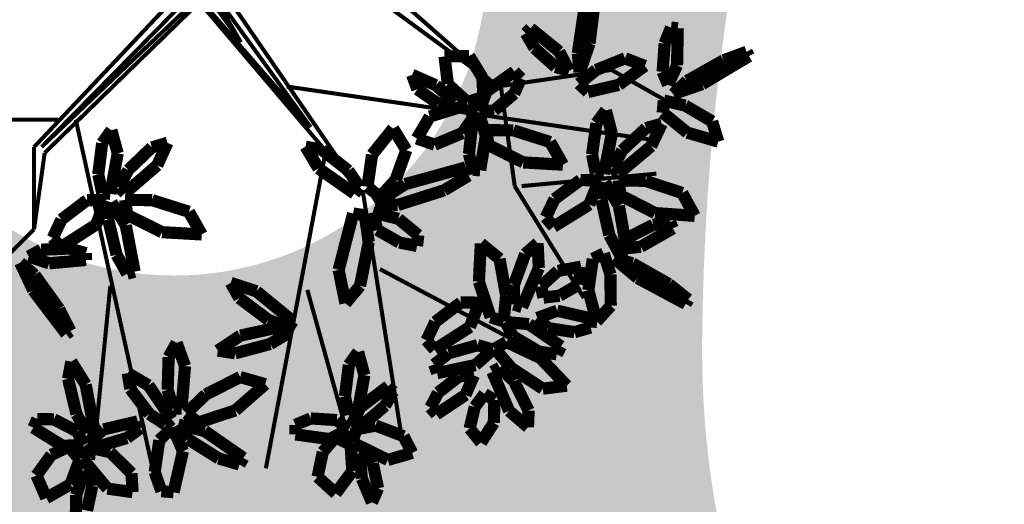
# Model space of a CAD drawing. Units: metres. Extents: x 272761 to 274294, y 7467727 to 7467974.
# Drawn here: x 273650 to 273655, y 7467894 to 7467896 of the extents above; entities that cross this region are included whole.
import ezdxf

# ---------------------------------------------------------------- set-up
doc = ezdxf.new("R2010")
doc.units = ezdxf.units.M
doc.header["$MEASUREMENT"] = 0
for name, color, linetype in [('GALHO', 16, 'CONTINUOUS'), ('PALM', 74, 'CONTINUOUS'), ('PASSEIO', 2, 'CONTINUOUS'), ('TALUDE', 88, 'CONTINUOUS'), ('VEGETACAO', 3, 'CONTINUOUS')]:
    doc.layers.add(name, color=color, linetype=linetype)

# ---------------------------------------------------------------- blocks, each defined once
blk = doc.blocks.new('arvore')
at = {"layer": 'GALHO', "const_width": 0.0247}
for points in [[(0.8616, 0.8322), (0.3783, 3.0263)], [(-0.6515, 1.0592), (-0.2942, 2.9506)], [(0.6515, 1.841), (0.7566, 2.9002)], [(-0.5464, 1.8662), (-0.8196, 2.8497)], [(-0.8827, 1.2609), (-1.1138, 2.7236)], [(-0.9877, 1.7401), (-1.8914, 2.2193)], [(1.1156, 1.4989), (1.6156, 1.9989)], [(-1.8074, 1.2357), (-2.2277, 1.9166)], [(1.0508, 1.034), (1.1156, 1.4989)], [(1.1156, 0.9989), (1.1156, 1.4989)], [(-0.8827, 1.2862), (0.1105, 0.1183)], [(0, 0), (-0.8827, 1.2862)], [(-1.8494, 1.2357), (-2.669, 1.1601)], [(-1.7233, 0.6305), (-1.8074, 1.2357)], [(0.1105, 0.1183), (1.0508, 1.034)], [(-0.4203, 0.6305), (-2.669, 0.9583)], [(1.07, 0.9986), (0.1154, 0.0898)], [(0.1307, 0.044), (1.07, 0.9986)], [(0.2154, 0.0463), (1.1156, 0.9989)], [(-0.5665, 0.8772), (0.0696, -0.0011)], [(0.1154, 0.0898), (-0.5665, 0.8772)], [(0.9667, 0.8322), (2.2487, 0.8322)], [(-2.3958, 0.5296), (-2.7531, 0.7313)], [(-1.7023, 0.6305), (-2.3958, 0.5296)], [(-0.483, -0.2623), (-1.7023, 0.6305)], [(-1.7023, 0.6305), (-0.6074, -0.3343)], [(-0.1427, 0.3625), (0.0849, 0.044)], [(0.0696, -0.0011), (-0.1427, 0.3625)]]:
    blk.add_lwpolyline(points, dxfattribs=at)
at = {"layer": 'PALM', "const_width": 0.0741}
for points in [[(0.8589, 3.1134), (0.8621, 3.2705)], [(0.7934, 3.207), (0.7611, 3.0562)], [(-0.9393, 3.1577), (-0.9762, 3.0718)], [(-0.8783, 3.0129), (-0.9393, 3.1577)], [(-0.8199, 2.9667), (-0.7191, 3.1033)], [(-0.7191, 3.1033), (-0.6089, 3.0024)], [(0.21, 2.8467), (0.2671, 3.0955)], [(0.2671, 3.0955), (0.3412, 3.0895)], [(0.3412, 3.0895), (0.382, 2.9729)], [(0.523, 2.9809), (0.5161, 3.0952)], [(0.5161, 3.0952), (0.6692, 3.0737)], [(0.8089, 2.9664), (0.8589, 3.1134)], [(0.8935, 3.0474), (1.0412, 3.1312)], [(1.0412, 3.1312), (1.1008, 2.9941)], [(-0.9762, 3.0718), (-0.9445, 2.9209)], [(0.6692, 3.0737), (0.8227, 2.8896)], [(0.7611, 3.0562), (0.7628, 2.9498)], [(0.8384, 2.8971), (0.8935, 3.0474)], [(-0.8643, 2.8583), (-0.8783, 3.0129)], [(-0.8091, 2.807), (-0.8199, 2.9667)], [(-0.6089, 3.0024), (-0.6402, 2.8514)], [(0.382, 2.9729), (0.3538, 2.7798)], [(0.6527, 2.8525), (0.523, 2.9809)], [(0.7628, 2.9498), (0.8089, 2.9664)], [(1.1008, 2.9941), (1.0107, 2.8689)], [(-1.184, 2.8569), (-1.0355, 2.8995)], [(-1.0355, 2.8995), (-0.8204, 2.7938)], [(-0.9445, 2.9209), (-0.8996, 2.8244)], [(-0.1572, 2.887), (-0.1337, 2.9274)], [(-0.1337, 2.9274), (-0.0075, 2.8906)], [(0.9036, 2.8183), (0.8384, 2.8971)], [(-1.1313, 2.7552), (-1.184, 2.8569)], [(-0.8996, 2.8244), (-0.8643, 2.8583)], [(-0.6402, 2.8514), (-0.7174, 2.7615)], [(0.0783, 2.7237), (-0.1572, 2.887)], [(-0.0075, 2.8906), (0.1791, 2.7734)], [(0.2729, 2.7014), (0.21, 2.8467)], [(0.7692, 2.8266), (0.6527, 2.8525)], [(0.8227, 2.8896), (0.7692, 2.8266)], [(1.0107, 2.8689), (0.9036, 2.8183)], [(-1.6805, 2.6739), (-1.6023, 2.7939)], [(-1.6023, 2.7939), (-1.5332, 2.7086)], [(-0.8204, 2.7938), (-0.8436, 2.7144)], [(-0.7174, 2.7615), (-0.8091, 2.807)], [(0.3538, 2.7798), (0.2729, 2.7014)], [(0.5506, 2.7664), (0.707, 2.8126)], [(0.7884, 2.794), (0.6924, 2.7141)], [(0.707, 2.8126), (0.7884, 2.794)], [(0.8134, 2.8078), (0.9416, 2.8141)], [(0.8533, 2.7267), (0.8134, 2.8078)], [(0.9416, 2.8141), (1.1192, 2.7036)], [(-0.9605, 2.6907), (-1.1313, 2.7552)], [(-0.7956, 2.7152), (-0.681, 2.7731)], [(-0.681, 2.7731), (-0.4739, 2.7444)], [(-0.4739, 2.7444), (-0.4739, 2.6865)], [(0.2384, 2.6849), (0.0783, 2.7237)], [(0.1791, 2.7734), (0.2384, 2.6849)], [(0.4711, 2.7075), (0.5506, 2.7664)], [(0.748, 2.7236), (0.7931, 2.736)], [(0.8016, 2.4421), (0.748, 2.7236)], [(0.7931, 2.736), (0.8574, 2.6213)], [(0.9952, 2.6528), (0.8533, 2.7267)], [(-1.892, 2.5998), (-1.8881, 2.7005)], [(-1.8881, 2.7005), (-1.7734, 2.6017)], [(-1.6835, 2.5359), (-1.6805, 2.6739)], [(-1.5332, 2.7086), (-1.5646, 2.5774)], [(-1.0188, 2.5705), (-0.8947, 2.6763)], [(-0.8436, 2.7144), (-0.9605, 2.6907)], [(-0.8947, 2.6763), (-0.8128, 2.6925)], [(-0.8128, 2.6925), (-0.8681, 2.5804)], [(-0.7261, 2.6574), (-0.7956, 2.7152)], [(-0.5665, 2.6476), (-0.7261, 2.6574)], [(-0.4739, 2.6865), (-0.5665, 2.6476)], [(0.1168, 2.6725), (-0.1083, 2.5987)], [(0.1895, 2.6162), (0.1168, 2.6725)], [(0.2793, 2.6528), (0.3174, 2.6845)], [(0.3174, 2.6845), (0.4141, 2.6206)], [(0.4855, 2.6657), (0.4711, 2.7075)], [(0.6924, 2.7141), (0.4855, 2.6657)], [(1.1192, 2.7036), (1.0956, 2.6507)], [(-1.8036, 2.4224), (-1.892, 2.5998)], [(-1.7734, 2.6017), (-1.6714, 2.3646)], [(-1.5078, 2.5043), (-1.3308, 2.6226)], [(-1.3308, 2.6226), (-1.2946, 2.5811)], [(-0.8933, 2.3846), (-0.8486, 2.6303)], [(-0.8486, 2.6303), (-0.7993, 2.6262)], [(-0.7993, 2.6262), (-0.7751, 2.5129)], [(-0.1083, 2.5987), (-0.2902, 2.4396)], [(0.0709, 2.502), (0.1895, 2.6162)], [(0.4196, 2.4462), (0.2793, 2.6528)], [(0.4141, 2.6206), (0.5303, 2.4681)], [(0.8574, 2.6213), (0.9084, 2.407)], [(1.0956, 2.6507), (0.9952, 2.6528)], [(-1.5646, 2.5774), (-1.6235, 2.4982)], [(-1.2946, 2.5811), (-1.3413, 2.4911)], [(-1.0675, 2.4843), (-1.0188, 2.5705)], [(-0.8681, 2.5804), (-1.0373, 2.4521)], [(0.1973, 2.3297), (0.2187, 2.5867)], [(0.2187, 2.5867), (0.2683, 2.5873)], [(0.2683, 2.5873), (0.303, 2.473)], [(-1.6235, 2.4982), (-1.6835, 2.5359)], [(-1.5594, 2.386), (-1.5078, 2.5043)], [(-1.3413, 2.4911), (-1.4699, 2.391)], [(-1.0373, 2.4521), (-1.0675, 2.4843)], [(-0.7751, 2.5129), (-0.7989, 2.3226)], [(-0.1379, 2.396), (0.0709, 2.502)], [(-2.1238, 2.4485), (-1.9779, 2.4666)], [(-1.9639, 2.2805), (-2.1238, 2.4485)], [(-1.9779, 2.4666), (-1.7891, 2.3427)], [(-1.7172, 2.3392), (-1.8036, 2.4224)], [(-0.2902, 2.4396), (-0.1379, 2.396)], [(0.303, 2.473), (0.2971, 2.2749)], [(0.5456, 2.3724), (0.4196, 2.4462)], [(0.5303, 2.4681), (0.5456, 2.3724)], [(0.8887, 2.3022), (0.8016, 2.4421)], [(-1.6714, 2.3646), (-1.7172, 2.3392)], [(-1.568, 2.323), (-1.3354, 2.3722)], [(-1.4699, 2.391), (-1.5594, 2.386)], [(-1.3354, 2.3722), (-1.3179, 2.3199)], [(-0.8551, 2.2436), (-0.8933, 2.3846)], [(0.9084, 2.407), (0.8887, 2.3022)], [(-1.7891, 2.3427), (-1.6856, 2.2238)], [(-1.6742, 2.2292), (-1.568, 2.323)], [(-1.3179, 2.3199), (-1.4061, 2.2512)], [(-0.7989, 2.3226), (-0.8551, 2.2436)], [(0.2486, 2.1882), (0.1973, 2.3297)], [(-2.0886, 2.2091), (-2.0628, 2.2578)], [(-2.0628, 2.2578), (-1.9522, 2.241)], [(-1.7576, 2.1832), (-1.9639, 2.2805)], [(-1.9522, 2.241), (-1.7958, 2.1475)], [(-1.4061, 2.2512), (-1.5817, 2.2021)], [(-0.3203, 2.195), (-0.1074, 2.2518)], [(-0.1074, 2.2518), (-0.0022, 2.2351)], [(0.2971, 2.2749), (0.2486, 2.1882)], [(-1.8929, 2.0743), (-2.0886, 2.2091)], [(-1.6856, 2.2238), (-1.7576, 2.1832)], [(-1.5817, 2.2021), (-1.6742, 2.2292)], [(-1.5352, 2.0915), (-1.32, 2.229)], [(-1.32, 2.229), (-1.2713, 2.1728)], [(-0.4332, 2.1276), (-0.3203, 2.195)], [(-0.0022, 2.2351), (-0.1396, 2.1442)], [(-2.2683, 2.095), (-2.1709, 2.1231)], [(-2.1709, 2.1231), (-2.0097, 2.0986)], [(-1.7958, 2.1475), (-1.7517, 2.0617)], [(-1.2713, 2.1728), (-1.3239, 2.0611)], [(-0.4195, 2.0828), (-0.4332, 2.1276)], [(-0.1396, 2.1442), (-0.4195, 2.0828)], [(0.9198, 2.1335), (0.8949, 2.1163)], [(1.1204, 1.8694), (0.9198, 2.1335)], [(-2.2734, 2.0401), (-2.2683, 2.095)], [(-2.0097, 2.0986), (-1.9445, 2.0371)], [(-1.7517, 2.0617), (-1.8929, 2.0743)], [(-1.5921, 1.9438), (-1.5352, 2.0915)], [(-1.3239, 2.0611), (-1.4794, 1.943)], [(-0.4587, 2.0568), (-0.4321, 2.0952)], [(-0.4321, 2.0952), (-0.3092, 2.0484)], [(0.8949, 2.1163), (0.9623, 1.9829)], [(-2.3054, 2.0579), (-2.3914, 1.9627)], [(-2.2551, 1.8684), (-2.3054, 2.0579)], [(-2.0658, 1.9932), (-2.2734, 2.0401)], [(-1.9445, 2.0371), (-2.0658, 1.9932)], [(-1.755, 1.9002), (-1.7399, 2.0572)], [(-1.7399, 2.0572), (-1.661, 2.0328)], [(-1.661, 2.0328), (-1.5896, 1.8162)], [(-0.2371, 1.8751), (-0.4587, 2.0568)], [(-0.3092, 2.0484), (-0.1327, 1.9165)], [(-2.8468, 1.9508), (-2.8623, 1.9248)], [(-2.5544, 1.7942), (-2.8468, 1.9508)], [(-2.3914, 1.9627), (-2.3893, 1.7727)], [(-1.9538, 1.7334), (-1.8519, 1.9706)], [(-1.8519, 1.9706), (-1.802, 1.9549)], [(-1.802, 1.9549), (-1.8029, 1.8348)], [(-1.4794, 1.943), (-1.5921, 1.9438)], [(-0.8667, 1.8422), (-0.7781, 1.948)], [(-0.7781, 1.948), (-0.7367, 1.7447)], [(0.9623, 1.9829), (1.1116, 1.7756)], [(-2.8623, 1.9248), (-2.7454, 1.8315)], [(-2.1966, 1.8341), (-2.0798, 1.9017)], [(-2.0798, 1.9017), (-1.9818, 1.9134)], [(-1.9818, 1.9134), (-1.9678, 1.8439)], [(-1.715, 1.678), (-1.755, 1.9002)], [(-0.1327, 1.9165), (-0.0806, 1.8236)], [(-2.7454, 1.8315), (-2.5233, 1.7052)], [(-2.2822, 1.6781), (-2.2551, 1.8684)], [(-2.2109, 1.7253), (-2.1966, 1.8341)], [(-1.9678, 1.8439), (-2.07, 1.7511)], [(-1.8029, 1.8348), (-1.8708, 1.6486)], [(-0.9197, 1.5758), (-0.8667, 1.8422)], [(-0.0806, 1.8236), (-0.2371, 1.8751)], [(1.1996, 1.7014), (1.1204, 1.8694)], [(-2.4124, 1.6744), (-2.5544, 1.7942)], [(-2.3893, 1.7727), (-2.349, 1.6454)], [(-1.5896, 1.8162), (-1.6015, 1.5846)], [(0.5041, 1.7555), (0.5492, 1.768)], [(0.5492, 1.768), (0.6135, 1.6533)], [(1.1116, 1.7756), (1.1996, 1.7014)], [(-2.5233, 1.7052), (-2.4124, 1.6744)], [(-2.07, 1.7511), (-2.2109, 1.7253)], [(-1.9465, 1.5822), (-1.9538, 1.7334)], [(-0.7367, 1.7447), (-0.8251, 1.4022)], [(0.5577, 1.474), (0.5041, 1.7555)], [(1.0236, 1.705), (0.7998, 1.6844)], [(1.1474, 1.6636), (1.0236, 1.705)], [(-2.4905, 1.637), (-2.4452, 1.6488)], [(-2.4452, 1.6488), (-2.3826, 1.5332)], [(-2.349, 1.6454), (-2.2822, 1.6781)], [(-1.8708, 1.6486), (-1.9465, 1.5822)], [(-1.6015, 1.5846), (-1.715, 1.678)], [(0.6135, 1.6533), (0.6644, 1.4389)], [(0.7998, 1.6844), (0.7998, 1.6431)], [(0.7998, 1.6431), (0.8999, 1.6153)], [(1.0724, 1.6222), (1.1474, 1.6636)], [(-2.5739, 1.6044), (-2.7688, 1.4925)], [(-2.4441, 1.6183), (-2.5739, 1.6044)], [(-2.4951, 1.5495), (-2.4441, 1.6183)], [(-2.4408, 1.3548), (-2.4905, 1.637)], [(-1.2134, 1.5994), (-1.221, 1.5339)], [(-1.1059, 1.5786), (-1.2134, 1.5994)], [(0.7378, 1.4695), (0.9529, 1.607)], [(0.8999, 1.6153), (1.0724, 1.6222)], [(0.9529, 1.607), (1.0016, 1.5508)], [(-2.6491, 1.4713), (-2.4951, 1.5495)], [(-2.3826, 1.5332), (-2.3346, 1.3182)], [(-1.221, 1.5339), (-1.1001, 1.4345)], [(-0.972, 1.5021), (-1.1059, 1.5786)], [(-0.8959, 1.413), (-0.9197, 1.5758)], [(0.337, 1.5156), (0.0957, 1.5295)], [(0.0957, 1.5295), (0.1739, 1.3918)], [(1.0016, 1.5508), (0.949, 1.4391)], [(-2.7688, 1.4925), (-2.7516, 1.4549)], [(-2.7516, 1.4549), (-2.6491, 1.4713)], [(-2.2608, 1.3478), (-2.0438, 1.4823)], [(-2.0438, 1.4823), (-1.9958, 1.4254)], [(-0.9446, 1.3958), (-0.972, 1.5021)], [(0.5493, 1.4105), (0.337, 1.5156)], [(0.6448, 1.3342), (0.5577, 1.474)], [(0.6809, 1.3218), (0.7378, 1.4695)], [(-2.661, 1.3994), (-2.902, 1.4167)], [(-2.902, 1.4167), (-2.8257, 1.2778)], [(-1.9958, 1.4254), (-2.05, 1.3144)], [(-1.1001, 1.4345), (-0.9446, 1.3958)], [(-0.8251, 1.4022), (-0.8959, 1.413)], [(0.5617, 1.3194), (0.5493, 1.4105)], [(0.6644, 1.4389), (0.6448, 1.3342)], [(0.949, 1.4391), (0.7936, 1.321)], [(-2.4501, 1.2914), (-2.661, 1.3994)], [(-2.3556, 1.2137), (-2.4408, 1.3548)], [(-2.3197, 1.2009), (-2.2608, 1.3478)], [(-1.3772, 1.2615), (-1.0968, 1.3502)], [(-0.9589, 1.343), (-1.1407, 1.224)], [(-1.0968, 1.3502), (-0.9589, 1.343)], [(0.1739, 1.3918), (0.3971, 1.3211)], [(-2.4389, 1.2002), (-2.4501, 1.2914)], [(-2.3346, 1.3182), (-2.3556, 1.2137)], [(-2.05, 1.3144), (-2.207, 1.1985)], [(-1.0826, 1.1981), (-0.988, 1.3017)], [(-0.988, 1.3017), (-0.912, 1.2397)], [(-0.8324, 1.2813), (-0.8645, 1.2435)], [(-0.6146, 1.1284), (-0.8324, 1.2813)], [(0.3971, 1.3211), (0.5617, 1.3194)], [(0.6068, 1.037), (0.6514, 1.2826)], [(0.6514, 1.2826), (0.7008, 1.2786)], [(0.7936, 1.321), (0.6809, 1.3218)], [(-2.8257, 1.2778), (-2.6035, 1.2041)], [(-1.5264, 1.172), (-1.3772, 1.2615)], [(-1.1407, 1.224), (-1.5091, 1.1226)], [(-0.912, 1.2397), (-0.9398, 1.0447)], [(-0.8645, 1.2435), (-0.7959, 1.1415)], [(0.3665, 1.1095), (0.562, 1.2779)], [(0.5977, 1.2436), (0.5424, 1.1377)], [(0.562, 1.2779), (0.5977, 1.2436)], [(0.7008, 1.2786), (0.725, 1.1652)], [(-2.6035, 1.2041), (-2.4389, 1.2002)], [(-2.3978, 0.9171), (-2.3497, 1.1621)], [(-2.3497, 1.1621), (-2.3004, 1.1574)], [(-2.207, 1.1985), (-2.3197, 1.2009)], [(-1.5091, 1.1226), (-1.5264, 1.172)], [(-1.1482, 1.0168), (-1.0826, 1.1981)], [(0.725, 1.1652), (0.7012, 0.975)], [(-2.637, 0.993), (-2.4393, 1.1586)], [(-2.404, 1.1239), (-2.4608, 1.0187)], [(-2.4393, 1.1586), (-2.404, 1.1239)], [(-2.3004, 1.1574), (-2.2778, 1.0437)], [(-1.8598, 1.0918), (-2.101, 1.1057)], [(-2.101, 1.1057), (-2.0229, 0.9679)], [(-1.6318, 0.9299), (-1.5971, 1.1395)], [(-1.5971, 1.1395), (-1.553, 1.1368)], [(-1.553, 1.1368), (-1.5292, 1.0408)], [(-0.7959, 1.1415), (-0.6348, 1.0155)], [(-0.5351, 0.9958), (-0.6146, 1.1284)], [(0.304, 0.9727), (0.3665, 1.1095)], [(0.5424, 1.1377), (0.3994, 1.0005)], [(-2.2778, 1.0437), (-2.3043, 0.8538)], [(-1.6475, 0.9867), (-1.8598, 1.0918)], [(-1.5292, 1.0408), (-1.5465, 0.8786)], [(-0.9398, 1.0447), (-1.0679, 0.886)], [(-2.7014, 0.857), (-2.637, 0.993)], [(-2.4608, 1.0187), (-2.6057, 0.8835)], [(-1.635, 0.8956), (-1.6475, 0.9867)], [(-1.4888, 0.9134), (-1.3204, 0.984)], [(-1.3204, 0.984), (-1.2123, 0.9465)], [(-1.0679, 0.886), (-1.1482, 1.0168)], [(-0.6348, 1.0155), (-0.5351, 0.9958)], [(0.3994, 1.0005), (0.304, 0.9727)], [(0.645, 0.896), (0.6068, 1.037)], [(-2.8568, 0.9109), (-3.0451, 0.9653)], [(-3.0451, 0.9653), (-3.0078, 0.8426)], [(-2.0229, 0.9679), (-1.7996, 0.8972)], [(-1.5948, 0.8106), (-1.6318, 0.9299)], [(-1.2123, 0.9465), (-1.2908, 0.8133)], [(0.7012, 0.975), (0.645, 0.896)], [(-2.7075, 0.7897), (-2.8568, 0.9109)], [(-2.6057, 0.8835), (-2.7014, 0.857)], [(-2.3615, 0.7756), (-2.3978, 0.9171)], [(-1.7996, 0.8972), (-1.635, 0.8956)], [(-1.5465, 0.8786), (-1.5948, 0.8106)], [(-1.5574, 0.8158), (-1.4888, 0.9134)], [(-3.0078, 0.8426), (-2.8438, 0.7466)], [(-2.3043, 0.8538), (-2.3615, 0.7756)], [(-1.5197, 0.7422), (-1.5574, 0.8158)], [(-1.2908, 0.8133), (-1.5197, 0.7422)], [(-2.8438, 0.7466), (-2.7139, 0.7157)], [(-2.7139, 0.7157), (-2.7075, 0.7897)], [(-1.8046, 0.6737), (-1.6819, 0.7765)], [(-1.6819, 0.7765), (-1.5917, 0.7822)], [(-1.5917, 0.7822), (-1.6351, 0.6614)], [(-1.4411, 0.7744), (-1.4435, 0.7255)], [(-1.3422, 0.7352), (-1.4411, 0.7744)], [(-1.6167, 0.6949), (-1.5188, 0.7249)], [(-1.611, 0.5765), (-1.6167, 0.6949)], [(-1.5188, 0.7249), (-1.4011, 0.6163)], [(-1.4435, 0.7255), (-1.3269, 0.6229)], [(-1.2154, 0.6475), (-1.3422, 0.7352)], [(-2.7714, 0.6762), (-2.9471, 0.6161)], [(-2.8549, 0.5969), (-2.7714, 0.6762)], [(-2.2525, 0.6641), (-2.4397, 0.6206)], [(-2.1979, 0.6136), (-2.2525, 0.6641)], [(-1.845, 0.5818), (-1.8046, 0.6737)], [(-1.6351, 0.6614), (-1.8052, 0.5398)], [(-1.3269, 0.6229), (-1.1831, 0.5597)], [(-1.1831, 0.5597), (-1.2154, 0.6475)], [(-2.9471, 0.6161), (-3.2319, 0.4459)], [(-3.0775, 0.4715), (-2.8549, 0.5969)], [(-2.7396, 0.6202), (-2.7944, 0.5017)], [(-2.7068, 0.541), (-2.7396, 0.6202)], [(-2.4397, 0.6206), (-2.5983, 0.5053)], [(-2.302, 0.5301), (-2.1979, 0.6136)], [(-1.8052, 0.5398), (-1.845, 0.5818)], [(-1.5299, 0.4453), (-1.611, 0.5765)], [(-1.4011, 0.6163), (-1.3805, 0.4478)], [(-2.719, 0.3688), (-2.7068, 0.541)], [(-2.5983, 0.5053), (-2.4785, 0.4595)], [(-2.4785, 0.4595), (-2.302, 0.5301)], [(-2.202, 0.544), (-2.2624, 0.3684)], [(-2.1907, 0.4294), (-2.202, 0.544)], [(-2.0557, 0.512), (-2.1383, 0.5347)], [(-2.1383, 0.5347), (-2.0785, 0.4187)], [(-1.9272, 0.3967), (-2.0557, 0.512)], [(-3.2319, 0.4459), (-3.2175, 0.4193)], [(-3.2175, 0.4193), (-3.0775, 0.4715)], [(-2.7944, 0.5017), (-2.7988, 0.277)], [(-1.3805, 0.4478), (-1.5299, 0.4453)], [(-2.2283, 0.1767), (-2.1907, 0.4294)], [(-2.0785, 0.4187), (-1.9037, 0.2773)], [(-1.8749, 0.307), (-1.9272, 0.3967)], [(-2.7577, 0.2724), (-2.719, 0.3688)], [(-2.2624, 0.3684), (-2.3029, 0.0392)], [(-2.7988, 0.277), (-2.7577, 0.2724)], [(-1.9037, 0.2773), (-1.8749, 0.307)]]:
    blk.add_lwpolyline(points, dxfattribs=at)

msp = doc.modelspace()

# ---------------------------------------------------------------- hatches: boundary and pattern name
at = {"layer": 'PASSEIO'}
h = msp.add_hatch(dxfattribs=at)
h.set_pattern_fill('HONEY', color=251, scale=2, angle=180, style=0)
h.set_pattern_definition([(180, (546484.98415, 14936095.50218), (-0.375, -0.21650635), [0.25, -0.5]), (300, (546484.98415, 14936095.50218), (0.3749999991806, -0.216506351419), [0.25, -0.5]), (240, (546484.98415, 14936095.50218), (-8.194e-10, -0.433012701419), [-0.5, 0.25])])
edge = h.paths.add_edge_path(flags=0)
edge.add_arc((273650.63, 7467896.7318), 1.5, 180, 360)
edge.add_arc((273650.63, 7467896.7318), 1.5, 360, 540)
edge = h.paths.add_edge_path()
edge.add_line((273651.8085, 7467891.5178), (273653.5332, 7467893.1195))
edge.add_arc((273657.518, 7467894.8724), 4.3534, 179.5612, 203.7446, ccw=False)
edge.add_arc((273664.9602, 7467894.8154), 11.7957, 39.28239, 179.56123, ccw=False)
edge.add_arc((273708.5658, 7467930.4839), 44.5398, 219.28239, 237.03596)
edge.add_line((273684.3312, 7467893.1144), (273686.5129, 7467896.4786))
edge.add_arc((273685.6739, 7467897.0227), 1, 327.036, 415.9173)
edge.add_line((273686.2343, 7467897.851), (273685.3954, 7467898.4311))
edge.add_line((273685.3954, 7467898.4311), (273684.3445, 7467896.8107))
edge.add_arc((273683.5055, 7467897.3548), 1, 232.8945, 327.036, ccw=False)
edge.add_arc((273708.5658, 7467930.4839), 42.5398, 219.28239, 232.89447, ccw=False)
edge.add_arc((273664.9602, 7467894.8154), 13.7957, 39.28239, 133.09518)
edge.add_line((273655.5348, 7467904.8893), (273652.1541, 7467901.8577))
edge.add_line((273652.1541, 7467901.8577), (273649.0075, 7467898.9271))
edge.add_arc((273651.0521, 7467896.7318), 3, 132.9638, 222.9638)
edge.add_line((273648.8567, 7467894.6872), (273651.8085, 7467891.5178))
at = {"layer": 'TALUDE'}
h = msp.add_hatch(dxfattribs=at)
h.set_pattern_fill('ANSI31', color=251, scale=3, style=0)
h.set_pattern_definition([(45, (0, 0), (-0.265165042945, 0.265165042945), [])])
edge = h.paths.add_edge_path(flags=16)
edge.add_line((273767.5054, 7467892.6862), (273733.7861, 7467892.6862))
edge.add_arc((273733.7861, 7467890.6862), 2, 89.998, 199.5213)
edge.add_line((273731.901, 7467890.0179), (273732.8296, 7467887.3988))
edge.add_arc((273714.3773, 7467939.445), 55.2204, 237.03596, 289.52134, ccw=False)
edge.add_line((273684.3312, 7467893.1144), (273686.5129, 7467896.4786))
edge.add_arc((273685.6739, 7467897.0227), 1, 327.036, 415.9173)
edge.add_arc((273714.4623, 7467939.5659), 50.3682, 234.51109, 235.91418, ccw=False)
edge.add_arc((273692.188, 7467908.3253), 12, 139.99908, 234.51005, ccw=False)
edge.add_line((273682.9956, 7467916.0389), (273683.5245, 7467916.6691))
edge.add_arc((273682.7584, 7467917.3119), 1, 320, 410)
edge.add_line((273683.4012, 7467918.078), (273680.337, 7467920.6491))
edge.add_line((273680.337, 7467920.6491), (273693.6427, 7467936.5062))
edge.add_line((273693.6427, 7467936.5062), (273696.7069, 7467933.9351))
edge.add_arc((273697.3497, 7467934.7011), 1, 230, 320)
edge.add_line((273698.1157, 7467934.0583), (273699.2789, 7467935.4445))
edge.add_arc((273708.4715, 7467927.7311), 12, 8.62174, 140.00026, ccw=False)
edge.add_arc((273721.3246, 7467929.68), 1, 188.6217, 284.7955)
edge.add_line((273721.5799, 7467928.7131), (273725.5536, 7467929.7626))
edge.add_arc((273764.2814, 7467940.0154), 40.062, 194.82826, 231.01593)
edge.add_line((273739.0782, 7467908.8743), (273736.4068, 7467905.5736))
edge.add_arc((273738.7388, 7467903.6862), 3, 141.0158, 270.0014)
edge.add_line((273738.7389, 7467900.6862), (273767.5055, 7467900.6862))
edge.add_arc((273767.5055, 7467909.6862), 9, 270, 360)
edge.add_line((273776.5055, 7467909.6862), (273776.5055, 7467911.411))
edge.add_arc((273774.0055, 7467911.411), 2.5, 0, 90)
edge.add_line((273774.0055, 7467913.911), (273768.0055, 7467913.911))
edge.add_line((273768.0055, 7467913.911), (273768.0055, 7467939.211))
edge.add_line((273768.0055, 7467939.211), (273774.0055, 7467939.211))
edge.add_arc((273774.0055, 7467941.711), 2.5, 270, 360)
edge.add_line((273776.5055, 7467941.711), (273776.5055, 7467942.511))
edge.add_arc((273765.0055, 7467942.511), 11.5, 0.00026, 89.99997)
edge.add_line((273765.0055, 7467954.011), (273542.2055, 7467954.011))
edge.add_arc((273542.2055, 7467942.511), 11.5, 89.99998, 180.00008)
edge.add_line((273530.7055, 7467942.511), (273530.7056, 7467820.511))
edge.add_arc((273542.2056, 7467820.511), 11.5, 180.00007, 270.00006)
edge.add_line((273542.2057, 7467809.011), (273544.9879, 7467809.011))
edge.add_arc((273545.0057, 7467812.0109), 3, 269.6602, 360.0001)
edge.add_line((273548.0057, 7467812.011), (273548.0056, 7467817.511))
edge.add_line((273548.0056, 7467817.511), (273603.2056, 7467817.5111))
edge.add_line((273603.2056, 7467817.5111), (273603.2056, 7467811.511))
edge.add_arc((273605.7056, 7467811.511), 2.5, 180, 270)
edge.add_line((273605.7056, 7467809.011), (273610.7056, 7467809.011))
edge.add_arc((273610.7056, 7467811.511), 2.5, 270, 360)
edge.add_line((273613.2056, 7467811.511), (273613.2056, 7467817.511))
edge.add_line((273613.2056, 7467817.511), (273627.0056, 7467817.5111))
edge.add_line((273627.0056, 7467817.5111), (273627.0057, 7467811.511))
edge.add_arc((273629.5057, 7467811.511), 2.5, 180.0001, 269.8976)
edge.add_line((273629.5012, 7467809.011), (273632.1179, 7467809.011))
edge.add_arc((273632.1179, 7467815.011), 6, 270, 338.99248)
edge.add_arc((273644.4872, 7467810.261), 7.25, 90, 158.99248, ccw=False)
edge.add_line((273644.4872, 7467817.511), (273669.5475, 7467817.5111))
edge.add_arc((273669.5475, 7467823.0111), 5.5, 270, 480.1931)
edge.add_arc((273654.2503, 7467849.3016), 24.9171, 271.13264, 300.19313, ccw=False)
edge.add_arc((273654.2955, 7467847.0151), 22.6301, 254.04089, 271.13264, ccw=False)
edge.add_arc((273637.0752, 7467786.7989), 40, 74.04089, 108.5563)
edge.add_arc((273603.4808, 7467886.8752), 65.5645, 185.596784, 288.556304, ccw=False)
edge.add_arc((273573.4742, 7467881.7223), 35.2673, 58.57106, 182.01724, ccw=False)
edge.add_arc((273593.4283, 7467914.3753), 3, 238.5711, 347.9645)
edge.add_line((273596.3623, 7467913.7497), (273600.5878, 7467933.5675))
edge.add_line((273600.5878, 7467933.5675), (273641.0777, 7467924.9344))
edge.add_line((273641.0777, 7467924.9344), (273640.2436, 7467921.0224))
edge.add_arc((273641.2216, 7467920.8138), 1, 167.9638, 257.9638)
edge.add_line((273641.0131, 7467919.8358), (273643.3087, 7467919.3464))
edge.add_arc((273643.5172, 7467920.3244), 1, 257.9638, 312.9638)
edge.add_line((273644.1987, 7467919.5926), (273647.8177, 7467922.9631))
edge.add_line((273647.8177, 7467922.9631), (273660.3579, 7467909.4982))
edge.add_line((273660.3579, 7467909.4982), (273649.0075, 7467898.9271))
edge.add_arc((273651.0521, 7467896.7318), 3, 132.9638, 222.9638)
edge.add_line((273648.8567, 7467894.6872), (273651.7873, 7467891.5405))
edge.add_line((273651.7873, 7467891.5405), (273645.0549, 7467885.2704))
edge.add_line((273645.0549, 7467885.2704), (273641.571, 7467889.0111))
edge.add_arc((273640.8393, 7467888.3296), 1, 42.9638, 167.9638)
edge.add_line((273639.8612, 7467888.5381), (273638.0475, 7467880.0317))
edge.add_line((273638.0475, 7467880.0317), (273637.9986, 7467880.0421))
edge.add_line((273637.9986, 7467880.0421), (273637.9882, 7467879.9932))
edge.add_line((273637.9882, 7467879.9932), (273630.4575, 7467881.5989))
edge.add_line((273630.4575, 7467881.5989), (273630.4679, 7467881.6478))
edge.add_line((273630.4679, 7467881.6478), (273630.1745, 7467881.7103))
edge.add_line((273630.1745, 7467881.7103), (273630.1641, 7467881.6614))
edge.add_line((273630.1641, 7467881.6614), (273622.6334, 7467883.2671))
edge.add_line((273622.6334, 7467883.2671), (273622.6438, 7467883.316))
edge.add_line((273622.6438, 7467883.316), (273622.3504, 7467883.3785))
edge.add_line((273622.3504, 7467883.3785), (273622.34, 7467883.3296))
edge.add_line((273622.34, 7467883.3296), (273606.9851, 7467886.6036))
edge.add_line((273606.9851, 7467886.6036), (273606.9955, 7467886.6525))
edge.add_line((273606.9955, 7467886.6525), (273606.7021, 7467886.715))
edge.add_line((273606.7021, 7467886.715), (273606.6917, 7467886.6661))
edge.add_line((273606.6917, 7467886.6661), (273599.161, 7467888.2718))
edge.add_line((273599.161, 7467888.2718), (273599.1714, 7467888.3207))
edge.add_line((273599.1714, 7467888.3207), (273598.878, 7467888.3832))
edge.add_line((273598.878, 7467888.3832), (273598.8676, 7467888.3343))
edge.add_line((273598.8676, 7467888.3343), (273591.3368, 7467889.94))
edge.add_line((273591.3368, 7467889.94), (273591.3473, 7467889.9889))
edge.add_line((273591.3473, 7467889.9889), (273591.2984, 7467889.9993))
edge.add_line((273591.2984, 7467889.9993), (273593.1409, 7467898.6408))
edge.add_arc((273588.2508, 7467899.6834), 5, 347.9638, 410.6271)
edge.add_arc((273573.4513, 7467881.6488), 28.3297, 50.62714, 180.25189)
edge.add_arc((273602.0051, 7467886.0146), 57.0602, 184.51363, 312.8439)
edge.add_arc((273654.0727, 7467826.4405), 22.1496, 88.26648, 126.79469, ccw=False)
edge.add_arc((273655.1486, 7467827.37), 21.2138, 49.80557, 91.09616, ccw=False)
edge.add_arc((273793.6502, 7467994.8366), 196.107, 230.473047, 250.866218)
edge.add_arc((273732.649, 7467819.011), 10, 250.86622, 270.00106)
edge.add_line((273732.6492, 7467809.011), (273735.3056, 7467809.011))
edge.add_arc((273735.3056, 7467811.511), 2.5, 270, 360)
edge.add_line((273737.8056, 7467811.511), (273732.6491, 7467811.511))
edge.add_arc((273732.649, 7467819.011), 7.5, 250.86622, 270.00106, ccw=False)
edge.add_arc((273793.6502, 7467994.8366), 193.607, 250.214817, 250.866218, ccw=False)
edge.add_arc((273728.9615, 7467815.011), 2.5, 90.0006, 250.2148, ccw=False)
edge.add_line((273728.9615, 7467817.511), (273765.0267, 7467817.511))
edge.add_arc((273765.0266, 7467814.511), 3.0001, -90.4, 89.9973, ccw=False)
edge.add_line((273765.0056, 7467811.511), (273760.8056, 7467811.511))
edge.add_arc((273763.3056, 7467811.511), 2.5, 180, 270)
edge.add_line((273763.3056, 7467809.011), (273765.0056, 7467809.011))
edge.add_arc((273765.0056, 7467820.511), 11.5, 270.00018, 360.00008)
edge.add_line((273776.5056, 7467820.511), (273776.5056, 7467824.0615))
edge.add_arc((273774.0056, 7467824.0615), 2.5, 0.0001, 90.0001)
edge.add_line((273774.0056, 7467826.5615), (273774.0056, 7467822.511))
edge.add_arc((273771.0056, 7467822.511), 3, 180.0001, 359.9992, ccw=False)
edge.add_line((273768.0056, 7467822.511), (273768.0056, 7467887.4279))
edge.add_arc((273770.0056, 7467887.4279), 2, 56.2507, 180.0001, ccw=False)
edge.add_arc((273767.5055, 7467883.6862), 6.5, 0, 56.25069, ccw=False)
edge.add_line((273774.0055, 7467883.6862), (273774.0055, 7467879.4615))
edge.add_arc((273774.0055, 7467881.9615), 2.5, 270, 360)
edge.add_line((273776.5055, 7467881.9615), (273776.5055, 7467883.6862))
edge.add_arc((273767.5055, 7467883.6862), 9, 0, 90.00066)
edge = h.paths.add_edge_path()
edge.add_line((273785.5056, 7467820.511), (273785.5055, 7467942.6565))
edge.add_arc((273797.0055, 7467942.6565), 11.5, 91.29342, 180.00008, ccw=False)
edge.add_arc((273784.1185, 7468513.4535), 559.4425, 271.293356, 272.009439)
edge.add_line((273803.7348, 7467954.3551), (273803.7348, 7467964.3613))
edge.add_arc((273784.1164, 7468513.511), 549.5, 270.000009, 272.046027, ccw=False)
edge.add_line((273784.1165, 7467964.011), (273542.2055, 7467964.011))
edge.add_arc((273541.4588, 7467154.0371), 809.9742, 89.9471835, 92.8275637)
edge.add_line((273501.5026, 7467963.0252), (273501.5026, 7467953.0138))
edge.add_line((273501.5026, 7467953.0138), (273500.9479, 7467953.024))
edge.add_arc((273542.2054, 7467091.2117), 862.7993, 92.1542358, 92.7408282, ccw=False)
edge.add_arc((273510.2055, 7467941.9093), 11.5, 0.0001, 92.15476, ccw=False)
edge.add_line((273521.7055, 7467941.9094), (273521.7056, 7467820.511))
edge.add_arc((273510.2056, 7467820.511), 11.5, -89.99999, 0.00011, ccw=False)
edge.add_line((273510.2056, 7467809.011), (273501.5026, 7467809.011))
edge.add_line((273501.5026, 7467809.011), (273501.5026, 7467800.0108))
edge.add_line((273501.5026, 7467800.0108), (273630.4758, 7467800.011))
edge.add_arc((273630.4758, 7467788.511), 11.5, 0.06569, 90.00001, ccw=False)
edge.add_line((273641.9758, 7467788.5242), (273641.9822, 7467782.9069))
edge.add_line((273641.9822, 7467782.9069), (273666.9822, 7467782.9069))
edge.add_line((273666.9822, 7467782.9069), (273666.9758, 7467788.4978))
edge.add_arc((273678.4758, 7467788.511), 11.5, 89.99997, 180.06569, ccw=False)
edge.add_line((273678.4758, 7467800.011), (273803.7348, 7467800.011))
edge.add_line((273803.7348, 7467800.011), (273803.7348, 7467809.011))
edge.add_line((273803.7348, 7467809.011), (273797.0056, 7467809.011))
edge.add_arc((273797.0056, 7467820.511), 11.5, 180.00007, 270.00001, ccw=False)

# ---------------------------------------------------------------- block references
at = {"layer": 'VEGETACAO', "xscale": 0.7898881535511464, "yscale": 0.7898881535511464, "zscale": 0.7898881535511464, "rotation": 180}
msp.add_blockref('arvore', (273650.837, 7467896.6371), dxfattribs=at)

doc.saveas('drawing.dxf')
